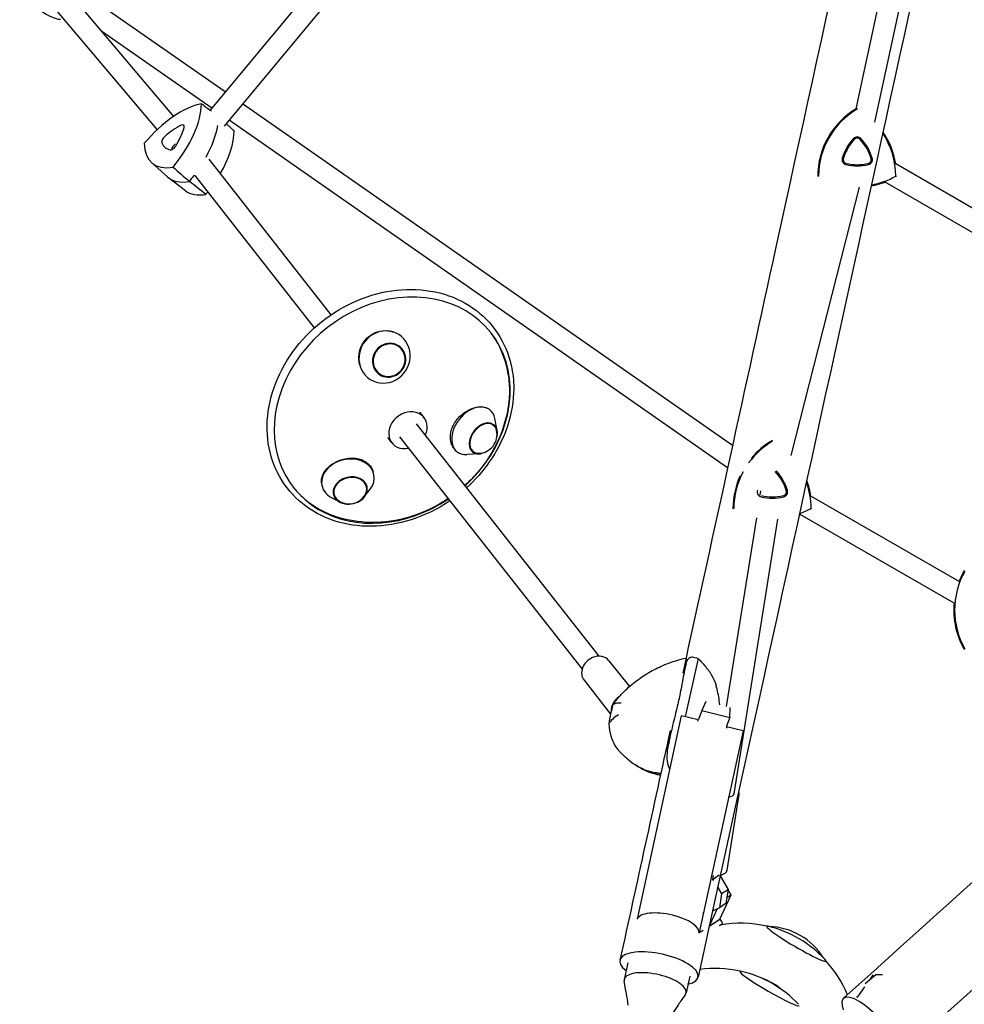
# Model space of a CAD drawing. Units: millimetres. Extents: x -4223 to 4224, y -4589 to 4593.
# Drawn here: x 244 to 960, y 724 to 1470 of the extents above; entities that cross this region are included whole.
import ezdxf

# ---------------------------------------------------------------- set-up
doc = ezdxf.new("R2010")
doc.units = ezdxf.units.MM
doc.header["$LTSCALE"] = 20
doc.layers.add('2d', color=230, linetype='Continuous')

msp = doc.modelspace()

# ---------------------------------------------------------------- linework, layer by layer
at = {"layer": '2d'}
for p, q in [((724.05, 1805.65), (388.43, 1401.55)), ((737.84, 1797.21), (399.26, 1389.55)), ((877.85, 1402.65), (920.79, 1601.01)), ((892.04, 1392.56), (936.85, 1599.58)), ((276.19, 1496.94), (360.76, 1396.79)), ((264.26, 1486.27), (348.33, 1386.71)), ((399.95, 1415.43), (291.73, 1490.83)), ((389.69, 1403.07), (306.51, 1461.03)), ((784.19, 1147.69), (413.13, 1406.25)), ((780.49, 1130.77), (402.87, 1393.89)), ((870.85, 1370.31), (871.31, 1372.44)), ((344.19, 1361.82), (356.19, 1351.03)), ((387.52, 1364.33), (480.01, 1246.49)), ((1080.52, 1261.16), (907.79, 1360.88)), ((369.86, 1340.51), (357.04, 1350.32)), ((376.89, 1351.96), (467.42, 1236.61)), ((828.62, 1140.12), (880.47, 1343.29)), ((1076.74, 1244.86), (899.69, 1347.09)), ((550.55, 1168.77), (547.42, 1172.75)), ((544.65, 1164.13), (682.85, 988.05)), ((605.94, 1158.96), (604.18, 1167.98)), ((526.16, 1149.63), (523.03, 1153.61)), ((532.06, 1154.26), (670.26, 978.17)), ((592.3, 1141.28), (583.13, 1140.69)), ((505.57, 1108.93), (509.71, 1114.43)), ((805.24, 1110), (805.74, 1113.17)), ((486.73, 1104.74), (480.65, 1107.96)), ((955.75, 1044.52), (843.58, 1109.28)), ((779.71, 949.96), (802.5, 1092.86)), ((785.38, 883.93), (818.53, 1091.8)), ((951.98, 1028.22), (835.48, 1095.48)), ((690.62, 984.63), (706.04, 964.98)), ((758.08, 986.19), (748.44, 942.08)), ((671.74, 969.81), (691.79, 944.26)), ((763.87, 953.77), (760.92, 946.86)), ((782.28, 941.72), (782.48, 949.29)), ((712.1, 788.98), (745.56, 942.78)), ((758.17, 939.74), (745.56, 942.78)), ((760.92, 946.86), (758.32, 940.1)), ((760.92, 946.86), (782.28, 941.72)), ((782.28, 941.72), (779.67, 934.95)), ((792.16, 931.56), (779.59, 934.58)), ((792.16, 931.56), (758.92, 778.8)), ((704.56, 910.31), (706.46, 908.75)), ((712.86, 904.36), (711.07, 905.47)), ((780.19, 826.01), (789.33, 883.3)), ((774.17, 822.15), (769.06, 818.75)), ((769.58, 822), (769.06, 818.75)), ((775.11, 821.85), (774.95, 821.74)), ((775.11, 821.85), (774.98, 821.9)), ((781.09, 811.45), (775.11, 821.85)), ((769.06, 818.75), (769.91, 818.39)), ((773.03, 812.96), (775.89, 807.99)), ((775.89, 807.99), (774.23, 797.57)), ((774.57, 788.96), (783.09, 807.42)), ((781.09, 811.45), (775.89, 807.99)), ((779.43, 801.03), (781.09, 811.45)), ((780.14, 805.49), (783.09, 807.42)), ((783.09, 807.42), (781.01, 810.98)), ((779.43, 801.03), (774.23, 797.57)), ((762.07, 793.29), (762.31, 793.81)), ((762.31, 793.81), (762.22, 793.97)), ((772.51, 796.67), (766.72, 784.11)), ((774.23, 797.57), (769.07, 794.88)), ((766.44, 783.64), (766.52, 783.69)), ((766.64, 783.77), (774.57, 788.96)), ((774.62, 789), (774.58, 788.98)), ((758.91, 778.7), (761.85, 780.63)), ((704.86, 755.9), (702.1, 743.24)), ((751.75, 745.65), (749, 733.04)), ((884.58, 740.26), (892.76, 746.94)), ((888.65, 743.58), (890.81, 746.64)), ((892.76, 746.94), (897.86, 746.96)), ((879.21, 730.22), (884.42, 737.6))]:
    msp.add_line(p, q, dxfattribs=at)
for centre, radius, start, end in [((908.64, 1351.24), 59.93, 120.91144, 179.96144), ((908.64, 1351.24), 59.29, 120.39864, 179.60136), ((902.64, 1354.7), 36.91, 136.65824, 163.34176), ((902.64, 1354.7), 36, 136.65824, 163.34176), ((878.64, 1377.35), 3.91, 43.34176, 136.65824), ((878.64, 1377.35), 3, 43.34176, 136.65824), ((854.64, 1354.7), 36, 16.65824, 43.34176), ((854.64, 1354.7), 36.91, 16.65824, 43.34176), ((848.64, 1351.24), 59.29, 0.39864, 33.74641), ((848.64, 1351.24), 59.93, 9.26483, 34.33562), ((871.02, 1364.16), 3.91, 163.34176, 256.65824), ((871.02, 1364.16), 3, 163.34176, 256.65824), ((886.25, 1364.16), 3, 283.34176, 16.65824), ((886.25, 1364.16), 3.91, 283.34176, 16.65824), ((878.64, 1396.27), 36.91, 256.65824, 283.34176), ((878.64, 1396.27), 36, 256.65824, 283.34176), ((878.64, 1403.2), 59.29, 280.40364, 299.60136), ((878.64, 1403.2), 59.93, 280.14616, 290.56243), ((591.67, 1155.87), 14.16, 272.04805, 12.66465), ((844.43, 1099.63), 59.29, 120.39864, 144.08705), ((844.43, 1099.63), 59.93, 120.03856, 140.35162), ((844.43, 1099.63), 59.29, 151.7381, 179.60136), ((790.43, 1103.09), 36, 16.65824, 43.34176), ((790.43, 1103.09), 36.91, 16.65824, 43.34176), ((844.43, 1099.63), 59.93, 155.71391, 179.96144), ((784.43, 1099.63), 59.29, 0.39864, 19.99397), ((784.43, 1099.63), 59.93, 9.26483, 20.95295), ((806.82, 1112.55), 3.91, 163.34176, 256.65824), ((822.05, 1112.55), 3, 283.34176, 16.65824), ((822.05, 1112.55), 3.91, 283.34176, 16.65824), ((493.77, 1117.53), 14.16, 239.94065, 325.15504), ((814.43, 1144.66), 36.91, 256.65824, 283.34176), ((814.43, 1144.66), 36, 256.65824, 283.34176), ((814.43, 1151.59), 59.29, 290.20518, 299.60136), ((814.43, 1151.59), 59.93, 289.81368, 290.56243), ((1011.68, 1022.99), 59.29, 150.39864, 209.60136), ((1011.68, 1022.99), 59.93, 150.03856, 158.94712), ((1011.68, 1022.99), 59.93, 174.99254, 209.96144), ((790.28, 698.34), 87.5, 76.88315, 100.09707), ((790.66, 698.99), 87, 42.93766, 76.28876), ((790.28, 698.34), 87.5, 22.35778, 42.34327), ((770.51, 664.09), 87.5, 77.26994, 97.25593), ((770.88, 664.74), 87, 43.32448, 76.67552)]:
    msp.add_arc(centre, radius, start, end, dxfattribs=at)
for centre, major_axis, ratio, start_param, end_param in [((229.39, 1507.47), (46.61, -36.63), 0.129666, 5.137286, 6.170568), ((360.43, 1357.85), (37.88, 45.61), 0.482613, 0.530556, 1.563839), ((338.15, 1376.35), (37.88, 45.61), 0.482613, 4.719347, 5.752629), ((360.41, 1362.36), (23.58, 28.4), 0.482613, 0.81434, 1.280055), ((342.59, 1377.16), (23.58, 28.4), 0.482613, 5.00313, 5.468845), ((365.98, 1387.19), (2.5, 3.01), 0.482613, 5.468845, 7.097525), ((350.56, 1366.04), (38.29, 46.1), 0.482613, 5.092703, 5.597885), ((354.72, 1379.39), (2.5, 3.01), 0.482613, 1.280055, 2.908735), ((362.97, 1355.74), (37.88, 45.61), 0.482613, 5.044899, 5.752629), ((382.49, 1407.07), (37.88, 45.61), 0.482613, 2.624952, 3.658234), ((378.06, 1401.74), (23.58, 28.4), 0.482613, 2.908735, 3.37445), ((360.38, 1374.69), (2.5, 3.01), 0.482613, 3.37445, 5.00313), ((361.74, 1373.56), (-1.92, -2.31), 0.482613, 4.421648, 5.949743), ((367.43, 1356.53), (-23, -27.69), 0.482613, 4.380612, 4.421648), ((394.9, 1396.77), (38.29, 46.1), 0.482613, 3.122349, 3.664518), ((350.56, 1366.04), (38.29, 46.1), 0.482613, 4.713062, 4.814504), ((407.31, 1386.46), (37.88, 45.61), 0.482613, 3.160836, 3.658234), ((362.97, 1355.74), (37.88, 45.61), 0.482613, 4.719347, 4.757157), ((526.43, 1174.39), (74.73, 58.65), 0.836353, 4.796699, 8.555914), ((520.66, 1214.62), (11.57, 16.48), 0.946292, 5.671989, 8.813582), ((525.75, 1175.25), (74.73, 58.65), 0.836353, 5.93792, 6.276286), ((524.1, 1212.21), (7.5, 10.68), 0.946292, 5.671989, 8.813582), ((524.1, 1212.21), (-7.21, -10.27), 0.946292, 2.530396, 5.671989), ((520.66, 1214.62), (11.57, 16.48), 0.946292, 2.530396, 5.671989), ((524.1, 1212.21), (7.5, 10.68), 0.946292, 2.530396, 5.671989), ((524.1, 1212.21), (-7.21, -10.27), 0.946292, 5.671989, 8.813582), ((525.75, 1175.25), (74.73, 58.65), 0.836353, 5.831309, 5.93792), ((526.43, 1174.39), (74.73, 58.65), 0.836353, 2.272729, 4.628079), ((538.35, 1159.2), (-12.19, -9.57), 0.836353, 2.272729, 7.311656), ((587.98, 1158.72), (-12.3, -15.95), 0.688209, 3.651253, 6.792846), ((587.98, 1158.72), (-12.3, -15.95), 0.688209, 2.597524, 3.651253), ((595.44, 1152.96), (-7.97, -10.33), 0.688209, 3.651253, 6.792846), ((595.44, 1152.96), (7.66, 9.94), 0.688209, 0.509661, 3.651253), ((595.44, 1152.96), (7.66, 9.94), 0.688209, 5.764216, 6.792846), ((595.44, 1152.96), (-7.97, -10.33), 0.688209, 2.116311, 3.651253), ((538.35, 1159.2), (-12.19, -9.57), 0.836353, 2.113122, 2.272729), ((595.44, 1152.96), (-7.97, -10.33), 0.688209, 0.509661, 1.025282), ((595.44, 1152.96), (7.66, 9.94), 0.688209, 3.651253, 3.660562), ((492.89, 1121.48), (19.66, 4.38), 0.776964, 5.544309, 8.395431), ((587.98, 1158.72), (-12.3, -15.95), 0.688209, 0.509661, 0.544069), ((492.89, 1121.48), (19.66, 4.38), 0.776964, 2.112245, 3.880469), ((494.67, 1113.5), (12.74, 2.84), 0.776964, 2.112245, 5.253838), ((494.67, 1113.5), (12.25, 2.73), 0.776964, 2.112245, 3.843019), ((494.67, 1113.5), (12.74, 2.84), 0.776964, 5.253838, 8.395431), ((494.67, 1113.5), (12.25, 2.73), 0.776964, 5.581759, 8.395431), ((525.75, 1175.25), (74.73, 58.65), 0.836353, 3.148492, 3.593469), ((681.18, 977.22), (-9.44, -7.41), 0.836353, 4.402465, 6.283185), ((681.18, 977.22), (-9.44, -7.41), 0.836353, 3.141593, 4.402465), ((703.51, 948.76), (-9.44, -7.41), 0.836353, 4.582678, 5.766032), ((744.49, 906.76), (15.81, -82.62), 0.639161, 4.025246, 4.219856), ((768.86, 937.17), (23.45, -5.1), 0.37791, 3.083315, 3.141593), ((755.88, 964.95), (-60.86, -44.61), 0.836076, 0.052686, 0.056942), ((767.74, 989.84), (59.03, 82.81), 0.639123, 3.098028, 3.422726), ((767.74, 989.84), (-59.03, -82.81), 0.639123, 6.239621, 6.564318), ((777.48, 885.19), (-7.9, 1.26), 0.476919, 2.139528, 3.141593), ((777.48, 885.19), (11.85, -1.89), 0.476919, 5.864459, 6.647384), ((768.34, 827.9), (11.85, -1.89), 0.476919, 5.390131, 6.283185), ((735.39, 783.37), (23.45, -5.1), 0.37791, 1.512518, 3.083315), ((735.39, 783.37), (23.45, -5.1), 0.37791, 0, 1.512518), ((674.42, 733.88), (113.77, 66.15), 0.042128, 5.632168, 5.765128), ((676.38, 730.51), (113.77, 66.15), 0.042128, 5.719168, 5.766288), ((747.04, 772.94), (-27.6, -16.05), 0.042128, 3.139879, 3.160024), ((832.49, 770.33), (22.43, -13.15), 0.087154, 3.142181, 6.283774), ((832.49, 770.33), (22.43, -13.15), 0.087154, 2.858459, 3.142181), ((809.96, 732.43), (-25.5, -44.16), 0.996195, 3.141593, 3.628351), ((809.96, 732.43), (-25.5, -44.16), 0.996195, 2.655094, 3.141593), ((728.55, 751.41), (29.6, -6.47), 0.370433, 5.621113, 10.075707), ((832.49, 770.33), (22.43, -13.15), 0.087154, 0.000588, 0.283133), ((725.55, 738.14), (23.45, -5.1), 0.37791, 1.512518, 3.083315), ((725.55, 738.14), (23.45, -5.1), 0.37791, 6.224907, 7.795704), ((812.24, 736.37), (22.52, -13), 0.087156, 3.141593, 6.283185), ((812.24, 736.37), (22.52, -13), 0.087156, 2.858453, 3.141593), ((725.55, 738.14), (23.45, -5.1), 0.37791, 3.083315, 3.301736), ((787.15, 692.91), (-47.63, 27.5), 0.996195, 4.533737, 4.891041), ((725.55, 738.14), (23.45, -5.1), 0.37791, 6.123042, 6.224907), ((888.56, 706.48), (20.27, -22.52), 0.322776, 5.632105, 10.086756)]:
    msp.add_ellipse(centre, major_axis=major_axis, ratio=ratio, start_param=start_param, end_param=end_param, dxfattribs=at)
for points, knots in [([(1109.73, 2352.51), (1097.79, 2297.91), (1085.02, 2239.56), (1044.43, 2054), (1014.29, 1916.2), (948.79, 1616.69), (913.42, 1454.99), (838.57, 1112.71), (799.09, 932.13), (758.15, 744.94)], [5.2848031, 5.2848031, 5.2848031, 5.2848031, 5.3732475, 5.3732475, 5.5500683, 5.5500683, 5.7268892, 5.7268892, 5.9037101, 5.9037101, 5.9037101, 5.9037101]), ([(930.84, 1818.27), (928.03, 1805.4), (925.2, 1792.44), (889.59, 1629.64), (854.22, 1467.93), (794.07, 1192.85), (770.58, 1085.43), (746.46, 975.15)], [5.5346586, 5.5346586, 5.5346586, 5.5346586, 5.5500683, 5.5500683, 5.7268892, 5.7268892, 5.8342836, 5.8342836, 5.8342836, 5.8342836]), ([(2049.02, 1791.52), (1987.03, 1735.74), (1920.7, 1676.05), (1758.19, 1529.8), (1659.16, 1440.69), (1449.78, 1252.27), (1339.43, 1152.97), (1109.85, 946.38), (990.63, 839.09), (868.29, 729)], [5.3939194, 5.3939194, 5.3939194, 5.3939194, 5.5073818, 5.5073818, 5.6564292, 5.6564292, 5.8054766, 5.8054766, 5.9545241, 5.9545241, 5.9545241, 5.9545241]), ([(570.14, 1105.74), (564.29, 1101.77), (558.09, 1098.33), (542.11, 1091.3), (532.06, 1088.47), (512.06, 1085.92), (502.11, 1086.19), (483.35, 1089.8), (474.53, 1093.12), (458.98, 1102.47), (452.22, 1108.47), (441.41, 1122.51), (437.34, 1130.53), (432.26, 1147.84), (431.26, 1157.12), (432.42, 1176.06), (434.6, 1185.71), (441.95, 1204.41), (447.13, 1213.44), (459.96, 1229.96), (467.62, 1237.43), (484.64, 1250.04), (494, 1255.18), (513.47, 1262.59), (523.58, 1264.87), (543.51, 1266.29), (553.33, 1265.46), (571.65, 1260.75), (580.15, 1256.9), (594.94, 1246.6), (601.25, 1240.18), (611.07, 1225.43), (614.59, 1217.12), (617.83, 1202.64), (618.47, 1196.79), (618.47, 1190.85)], [1.071354, 1.071354, 1.071354, 1.071354, 1.287253, 1.287253, 1.610301, 1.610301, 1.932361, 1.932361, 2.25207, 2.25207, 2.568424, 2.568424, 2.883076, 2.883076, 3.199565, 3.199565, 3.519374, 3.519374, 3.841475, 3.841475, 4.164534, 4.164534, 4.487797, 4.487797, 4.810739, 4.810739, 5.132486, 5.132486, 5.45161, 5.45161, 5.76743, 5.76743, 6.082166, 6.082166, 6.283185, 6.283185, 6.283185, 6.283185]), ([(501.91, 1208.52), (501.68, 1209.32), (501.5, 1210.14), (501, 1213.54), (501.1, 1216.19), (502.29, 1221.3), (503.35, 1223.71), (506.28, 1228), (508.11, 1229.84), (512.37, 1232.71), (514.75, 1233.71), (519.76, 1234.73), (522.34, 1234.73), (525.65, 1234.06), (526.46, 1233.84), (527.25, 1233.56)], [-93.655192, -93.655192, -93.655192, -93.655192, -91.069578, -91.069578, -83.125281, -83.125281, -75.295004, -75.295004, -67.52542, -67.52542, -59.719444, -59.719444, -51.835383, -51.835383, -49.239916, -49.239916, -49.239916, -49.239916]), ([(614.4, 1200.73), (615.66, 1191.76), (615.38, 1182.52), (611.9, 1164.01), (608.58, 1154.74), (599.21, 1137.17), (593.09, 1128.88), (584.46, 1120.1), (582.96, 1118.66), (581.43, 1117.27)], [6.154187, 6.154187, 6.154187, 6.154187, 6.464309, 6.464309, 6.787589, 6.787589, 7.119573, 7.119573, 7.186717, 7.186717, 7.186717, 7.186717]), ([(618.47, 1190.85), (618.47, 1181.42), (616.86, 1171.76), (610.61, 1152.87), (605.94, 1143.65), (595.05, 1128.07), (589.23, 1121.49), (582.72, 1115.62)], [0, 0, 0, 0, 0.3192365, 0.3192365, 0.6410327, 0.6410327, 0.9084881, 0.9084881, 0.9084881, 0.9084881]), ([(573.49, 1144.97), (572.58, 1146.05), (571.85, 1147.31), (570.86, 1150.06), (570.57, 1151.52), (570.43, 1154.31), (570.51, 1155.62), (570.95, 1158.19), (571.3, 1159.45), (572.25, 1161.97), (572.86, 1163.24), (574.43, 1165.87), (575.43, 1167.22), (578.13, 1170.23), (579.93, 1171.76), (581.85, 1173.02)], [-36.073133, -36.073133, -36.073133, -36.073133, -30.44822, -30.44822, -25.071451, -25.071451, -20.642162, -20.642162, -16.446834, -16.446834, -12.115589, -12.115589, -7.074711, -7.074711, -0.000483, -0.000483, -0.000483, -0.000483]), ([(581.85, 1173.02), (582.05, 1173.15), (582.24, 1173.27), (583.68, 1174.17), (584.96, 1174.82), (587.77, 1176), (589.29, 1176.45), (592.72, 1177.04), (594.57, 1177.01), (596.92, 1176.43), (597.6, 1176.19), (598.22, 1175.87)], [-108.161931, -108.161931, -108.161931, -108.161931, -107.453028, -107.453028, -102.912536, -102.912536, -97.470905, -97.470905, -90.167429, -90.167429, -86.958503, -86.958503, -86.958503, -86.958503]), ([(574.16, 1144.23), (573.94, 1144.45), (573.73, 1144.68), (573.51, 1144.94), (573.5, 1144.95), (573.49, 1144.97)], [-19.40858, -19.40858, -19.40858, -19.40858, -18.150792, -18.150792, -18.076466, -18.076466, -18.076466, -18.076466]), ([(472.95, 1119.31), (472.74, 1121.18), (473.01, 1123.1), (474.47, 1126.85), (475.65, 1128.65), (478.76, 1131.92), (480.65, 1133.36), (484.27, 1135.4), (485.86, 1136.11), (488.92, 1137.16), (490.38, 1137.54), (491.87, 1137.8), (491.9, 1137.8), (491.92, 1137.81)], [-50.636946, -50.636946, -50.636946, -50.636946, -43.025446, -43.025446, -35.407496, -35.407496, -27.887704, -27.887704, -22.66846, -22.66846, -18.155225, -18.155225, -18.076522, -18.076522, -18.076522, -18.076522]), ([(491.92, 1137.81), (493.75, 1138.12), (495.58, 1138.23), (499.06, 1138.01), (500.71, 1137.71), (503.51, 1136.81), (504.7, 1136.27), (506.82, 1134.98), (507.75, 1134.25), (509.42, 1132.58), (510.14, 1131.63), (511.24, 1129.73), (511.64, 1128.79), (511.93, 1127.82)], [-36.07411, -36.07411, -36.07411, -36.07411, -30.448899, -30.448899, -25.072223, -25.072223, -20.642867, -20.642867, -16.447404, -16.447404, -12.116012, -12.116012, -8.366079, -8.366079, -8.366079, -8.366079]), ([(568.84, 1107.39), (566.4, 1105.74), (563.89, 1104.19), (552.32, 1097.68), (542.64, 1093.91), (522.9, 1089.47), (512.86, 1088.76), (495.09, 1090.43), (487.27, 1092.27), (479.94, 1095.2)], [7.359496, 7.359496, 7.359496, 7.359496, 7.454962, 7.454962, 7.790217, 7.790217, 8.121621, 8.121621, 8.392026, 8.392026, 8.392026, 8.392026]), ([(699.83, 958.92), (702.74, 962.06), (705.87, 964.97), (712.42, 970.28), (715.85, 972.68), (722.88, 976.96), (726.47, 978.83), (733.83, 982.11), (737.59, 983.51), (743.91, 985.43), (746.44, 986.09), (748.98, 986.65)], [-75.879584, -75.879584, -75.879584, -75.879584, -66.489989, -66.489989, -57.100393, -57.100393, -47.710797, -47.710797, -38.321201, -38.321201, -32.098526, -32.098526, -32.098526, -32.098526]), ([(749.04, 982.26), (749.59, 984.15), (750.18, 985.55), (751.73, 987.17), (752.62, 987.51), (754.96, 987.42), (756.38, 986.97), (758.08, 986.19)], [0, 0, 0, 0, 9.375874, 9.375874, 17.470612, 17.470612, 25.61345, 25.61345, 25.61345, 25.61345]), ([(758.08, 986.19), (759.73, 984.59), (761.49, 982.77), (765.07, 978.58), (766.83, 976.26), (769.82, 971.32), (771.02, 968.74), (771.73, 966.08)], [0.000129, 0.000129, 0.000129, 0.000129, 8.144526, 8.144526, 16.844533, 16.844533, 25.637278, 25.637278, 25.637278, 25.637278]), ([(749.04, 982.26), (748.77, 981.3), (748.51, 980.32), (747.25, 975.07), (746.48, 970.3), (745.11, 962.88), (744.69, 960.7), (743.88, 956.74), (743.5, 955.01), (742.63, 951.13), (742.12, 948.98), (740.98, 944.35), (740.36, 941.86), (738.5, 934.43), (737.28, 929.41), (736.08, 923.3), (735.88, 922.24), (735.7, 921.19)], [17.254468, 17.254468, 17.254468, 17.254468, 21.958223, 21.958223, 41.60501, 41.60501, 49.427132, 49.427132, 55.311591, 55.311591, 62.324349, 62.324349, 70.195941, 70.195941, 85.585455, 85.585455, 88.777319, 88.777319, 88.777319, 88.777319]), ([(774.54, 951.2), (774.17, 955.18), (773.44, 959.17), (772.24, 964.14), (771.99, 965.11), (771.73, 966.08)], [72.349916, 72.349916, 72.349916, 72.349916, 85.585455, 85.585455, 88.777319, 88.777319, 88.777319, 88.777319]), ([(694.57, 952.68), (694.9, 953.12), (695.24, 953.55), (695.92, 954.4), (696.27, 954.83), (696.96, 955.67), (697.31, 956.08), (698.02, 956.91), (698.38, 957.31), (699.1, 958.12), (699.47, 958.52), (699.83, 958.92)], [-5.909716, -5.909716, -5.909716, -5.909716, -4.727773, -4.727773, -3.545829, -3.545829, -2.363886, -2.363886, -1.181943, -1.181943, 0, 0, 0, 0]), ([(693.63, 951.35), (694.21, 951.91), (695.03, 952.31), (697.09, 952.77), (698.32, 952.83), (699.74, 952.75), (699.75, 952.75), (699.76, 952.74)], [0.000493, 0.000493, 0.000493, 0.000493, 7.229077, 7.229077, 14.382658, 14.382658, 14.42037, 14.42037, 14.42037, 14.42037]), ([(697.79, 943.74), (697.78, 943.74), (697.77, 943.73), (696.11, 942.71), (694.65, 941.62), (692.19, 939.32), (691.2, 938.13), (690.48, 936.92)], [-0.037723, -0.037723, -0.037723, -0.037723, 0, 0, 7.155566, 7.155566, 14.386049, 14.386049, 14.386049, 14.386049]), ([(690.48, 936.92), (690.69, 933.52), (691.26, 930.32), (692.88, 924.9), (693.88, 922.54), (695.73, 919.46), (696.38, 918.54), (697.07, 917.72)], [1.238882, 1.238882, 1.238882, 1.238882, 11.753635, 11.753635, 20.832162, 20.832162, 25.161559, 25.161559, 25.161559, 25.161559]), ([(704.56, 910.31), (704.03, 910.74), (703.52, 911.18), (702.49, 912.08), (701.99, 912.54), (701, 913.48), (700.51, 913.96), (699.54, 914.94), (699.07, 915.44), (698.14, 916.46), (697.69, 916.98), (697.24, 917.51)], [-10.214432, -10.214432, -10.214432, -10.214432, -8.469191, -8.469191, -6.72395, -6.72395, -4.978709, -4.978709, -3.233467, -3.233467, -1.488226, -1.488226, -1.488226, -1.488226]), ([(736.74, 902.45), (736.35, 903.22), (736.02, 904.04), (735, 907.28), (734.73, 909.89), (734.82, 915.42), (735.2, 918.3), (735.7, 921.19)], [4.987211, 4.987211, 4.987211, 4.987211, 8.144526, 8.144526, 16.844533, 16.844533, 25.637278, 25.637278, 25.637278, 25.637278]), ([(712.86, 904.36), (714.92, 903.1), (717.08, 901.98), (721.58, 900.08), (723.92, 899.3), (727.39, 898.45), (728.5, 898.22), (729.6, 898.04)], [-60.516431, -60.516431, -60.516431, -60.516431, -54.197964, -54.197964, -47.879497, -47.879497, -44.988251, -44.988251, -44.988251, -44.988251]), ([(774.64, 788.99), (774.68, 788.93), (774.72, 788.87), (774.8, 788.76), (774.84, 788.7), (774.91, 788.58), (774.95, 788.52), (775.03, 788.4), (775.07, 788.34), (775.15, 788.23), (775.19, 788.17), (775.23, 788.11)], [4.709006614, 4.709006614, 4.709006614, 4.709006614, 4.709285659, 4.709285659, 4.709564705, 4.709564705, 4.70984375, 4.70984375, 4.710122795, 4.710122795, 4.710401841, 4.710401841, 4.710401841, 4.710401841]), ([(705.23, 723.74), (704.79, 726.73), (704.29, 729.71), (703.24, 735.72), (702.67, 738.74), (702.09, 741.76)], [0, 0, 0, 0, 10.000875, 10.000875, 20.151947, 20.151947, 20.151947, 20.151947]), ([(748.4, 731.69), (746.64, 729.22), (744.9, 726.74), (739.08, 718.29), (735.06, 712.27), (730.51, 703.92), (729.46, 701.85), (728.53, 699.73)], [0, 0, 0, 0, 10.000207, 10.000207, 33.894669, 33.894669, 41.616235, 41.616235, 41.616235, 41.616235]), ([(878.02, 730.18), (878.09, 730.18), (878.16, 730.17), (878.3, 730.16), (878.37, 730.16), (878.51, 730.15), (878.58, 730.15), (878.72, 730.14), (878.79, 730.13), (878.93, 730.12), (879, 730.11), (879.07, 730.11)], [0.002117106, 0.002117106, 0.002117106, 0.002117106, 0.002396151, 0.002396151, 0.002675196, 0.002675196, 0.002954241, 0.002954241, 0.003233286, 0.003233286, 0.003512331, 0.003512331, 0.003512331, 0.003512331])]:
    msp.add_open_spline(points, degree=3, knots=knots, dxfattribs=at)
for points in [[(381.96, 1406.44), (384.39, 1404.6), (386.82, 1402.77), (389.25, 1400.93)], [(878.64, 1402.37), (878.64, 1402.58), (878.64, 1402.78), (878.64, 1402.98)], [(406.78, 1385.82), (404.77, 1387.66), (402.76, 1389.5), (400.74, 1391.33)], [(360.43, 1358.39), (364.56, 1354.79), (368.7, 1351.19), (372.84, 1347.6)], [(849.35, 1351.65), (849.14, 1351.52), (848.92, 1351.4), (848.71, 1351.28)], [(907.92, 1351.65), (908.05, 1351.58), (908.17, 1351.51), (908.29, 1351.44)], [(385.25, 1337.77), (381.11, 1341.05), (376.97, 1344.32), (372.84, 1347.6)], [(785.15, 1100.04), (784.93, 1099.92), (784.72, 1099.79), (784.5, 1099.67)], [(843.72, 1100.04), (843.84, 1099.97), (843.96, 1099.9), (844.08, 1099.83)], [(752.27, 987.31), (752.46, 987.34), (752.66, 987.38), (752.85, 987.41)], [(694.57, 952.68), (694.25, 952.26), (693.94, 951.82), (693.63, 951.35)], [(736.97, 931.71), (724.45, 874.48), (711.77, 816.51), (698.96, 757.89)], [(729.85, 899.19), (728.45, 899.34), (727.07, 899.55), (725.71, 899.81)], [(725.71, 899.81), (727.07, 899.55), (728.45, 899.34), (729.85, 899.19)], [(1061.63, 821.46), (1011.31, 776.18), (960.34, 730.32), (908.82, 683.96)], [(774.6, 789.03), (774.61, 789.02), (774.62, 789.01), (774.62, 789)], [(774.64, 788.98), (775.37, 787.93), (776.05, 786.82), (776.66, 785.66)]]:
    msp.add_open_spline(points, degree=3, dxfattribs=at)
for points in [[(757.81, 938.88), (758.03, 939.38), (758.23, 939.89), (758.32, 940.1)], [(779.67, 934.95), (779.59, 934.74), (779.52, 934.2), (779.51, 933.65)]]:
    msp.add_rational_spline(points, [1, 0.804737854124, 0.804737854124, 1], degree=3, dxfattribs=at)

doc.saveas('drawing.dxf')
